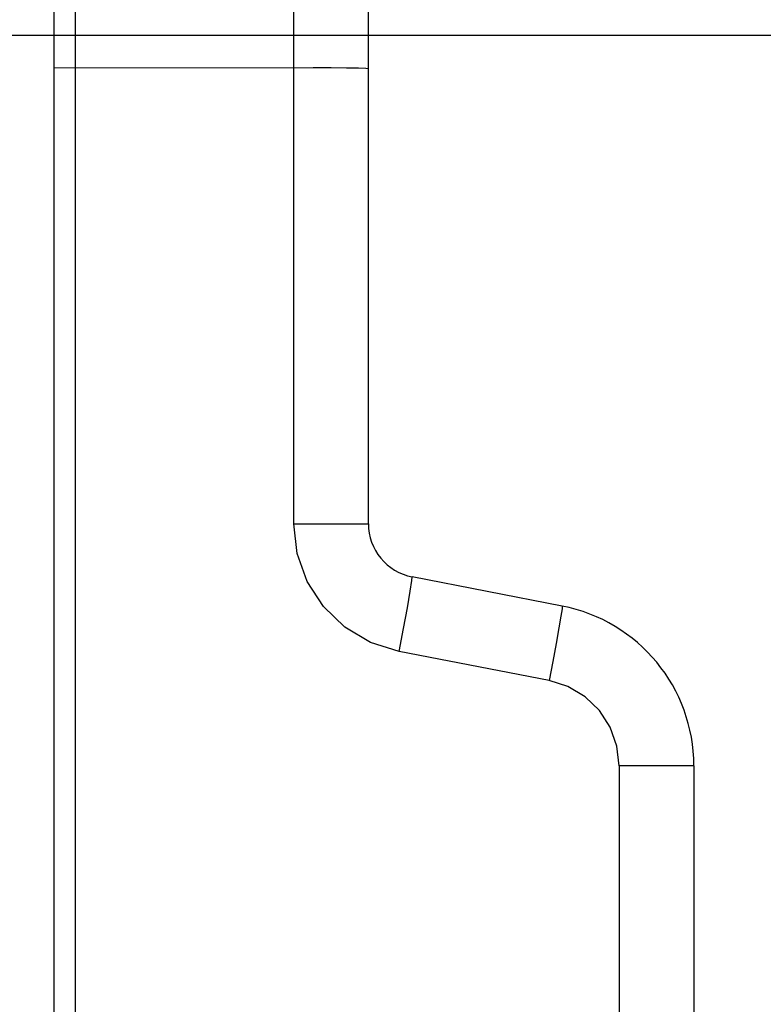
# Model space of a CAD drawing. Units: inches. Extents: x 0.4 to 16.6, y 0.6 to 10.4.
# Drawn here: x 7.7 to 7.9, y 5.1 to 5.4 of the extents above; entities that cross this region are included whole.
import ezdxf

# ---------------------------------------------------------------- set-up
doc = ezdxf.new("R2010")
doc.units = ezdxf.units.IN
doc.header["$LTSCALE"] = 0.935
doc.header["$MEASUREMENT"] = 0
doc.layers.get('0').update_dxf_attribs({"linetype": 'CONTINUOUS'})
doc.layers.add('SCHEME_DIMS', color=7, linetype='CONTINUOUS')
doc.dimstyles.new('DIMSTYLE_1', dxfattribs={"dimtxt": 0.1, "dimasz": 0.1875, "dimexe": 0.125, "dimexo": 0.0625, "dimgap": 0.1, "dimtad": 0, "dimtih": 1, "dimtoh": 1, "dimdec": 1, "dimzin": 4, "dimdsep": 46, "dimtxsty": 'STANDARD', "dimblk": '_FILLED', "dimblk1": '_FILLED', "dimblk2": '_FILLED', "dimcen": 0.09, "dimadec": 3, "dimazin": 1, "dimtp": 0.1, "dimtm": 0.1, "dimtfac": 1, "dimtdec": 1, "dimtofl": 0, "dimtmove": 0, "dimatfit": 3, "dimldrblk": '_FILLED', "dimfxl": 1, "dimtolj": 1, "dimtzin": 4, "dimarcsym": 0})

# ---------------------------------------------------------------- blocks, each defined once
blk = doc.blocks.new('_FILLED')
at = {"color": 0, "linetype": 'BYBLOCK'}
blk.add_solid([(0, 0), (-1, 0.1667), (-1, -0.1667)], dxfattribs=at)
blk = doc.blocks.new('*D6')
at = {"layer": 'SCHEME_DIMS', "color": 7, "linetype": 'CONTINUOUS'}
for p, q in [((7.47044, 5.40535), (8.91719, 5.40535)), ((8.79219, 5.40535), (8.79219, 5.15594)), ((8.79219, 4.45653), (8.79219, 4.70594)), ((7.47044, 4.45653), (8.91719, 4.45653))]:
    blk.add_line(p, q, dxfattribs=at)
at = {"layer": 'SCHEME_DIMS', "color": 7, "linetype": 'CONTINUOUS', "xscale": 0.1875, "yscale": 0.1875, "zscale": 0.1875}
for p, rotation in [((8.79219, 5.40535), 90), ((8.79219, 4.45653), 270)]:
    blk.add_blockref('_FILLED', p, dxfattribs=dict(at, rotation=rotation))
at = {"layer": 'SCHEME_DIMS', "color": 7, "linetype": 'CONTINUOUS', "insert": (8.74219, 5.05594), "char_height": 0.1, "width": 0.5, "attachment_point": 2, "line_spacing_factor": 0.9}
blk.add_mtext('24,1\\P[.95]', dxfattribs=at)

msp = doc.modelspace()

# ---------------------------------------------------------------- linework, layer by layer
at = {"color": 7, "linetype": 'CONTINUOUS'}
for p, q in [((7.69264, 5.60492), (7.69264, 4.4422)), ((7.772, 5.228), (7.772, 5.60353)), ((7.68491, 5.58571), (7.68491, 4.27617)), ((7.79908, 5.228), (7.79908, 5.57598)), ((7.68491, 5.39353), (7.772, 5.39352)), ((7.772, 5.228), (7.79908, 5.228)), ((7.8694, 5.1981), (7.81501, 5.20867)), ((7.86462, 5.17105), (7.81023, 5.18162)), ((7.89011, 5.14013), (7.89011, 4.57874)), ((7.91719, 5.14013), (7.89011, 5.14013)), ((7.91719, 5.14013), (7.91719, 4.57419))]:
    msp.add_line(p, q, dxfattribs=at)
for points in [[(7.772, 5.39352), (7.77904, 5.39355), (7.78557, 5.39355), (7.79118, 5.3935), (7.79547, 5.39342), (7.79816, 5.39331), (7.79908, 5.39318)], [(7.81023, 5.18162), (7.79982, 5.18493), (7.79053, 5.19048), (7.78278, 5.19796), (7.77692, 5.207), (7.77326, 5.21717), (7.772, 5.228)], [(7.81023, 5.18162), (7.81183, 5.18996), (7.81322, 5.19749), (7.81428, 5.20348), (7.81489, 5.20733), (7.81501, 5.20867)], [(7.8694, 5.1981), (7.86934, 5.19716), (7.86893, 5.19445), (7.8682, 5.19015), (7.86718, 5.18455), (7.86597, 5.17804), (7.86462, 5.17105)], [(7.89011, 5.14013), (7.88928, 5.1473), (7.88684, 5.1541), (7.88292, 5.16016), (7.87772, 5.16517), (7.87151, 5.16887), (7.86462, 5.17105)]]:
    msp.add_lwpolyline(points, dxfattribs=at)
for centre, radius, start, end in [((7.81876, 5.228), 0.01969, 180, 259), ((7.85813, 5.14013), 0.05906, 0, 79)]:
    msp.add_arc(centre, radius, start, end, dxfattribs=at)

# ---------------------------------------------------------------- dimensions: what is measured, and where the dimension line sits
at = {"layer": 'SCHEME_DIMS', "color": 7, "linetype": 'CONTINUOUS'}
dim = msp.add_linear_dim(base=(8.79219, 4.45653), p1=(7.40794, 5.40535), p2=(7.40794, 4.45653), angle=270, text='<>\\P[]', dimstyle='DIMSTYLE_1', dxfattribs=at)
dim.commit()
dim.dimension.update_dxf_attribs({"geometry": '*D6', "text_midpoint": (8.79219, 4.93094), "dimtype": 160})

doc.saveas('drawing.dxf')
